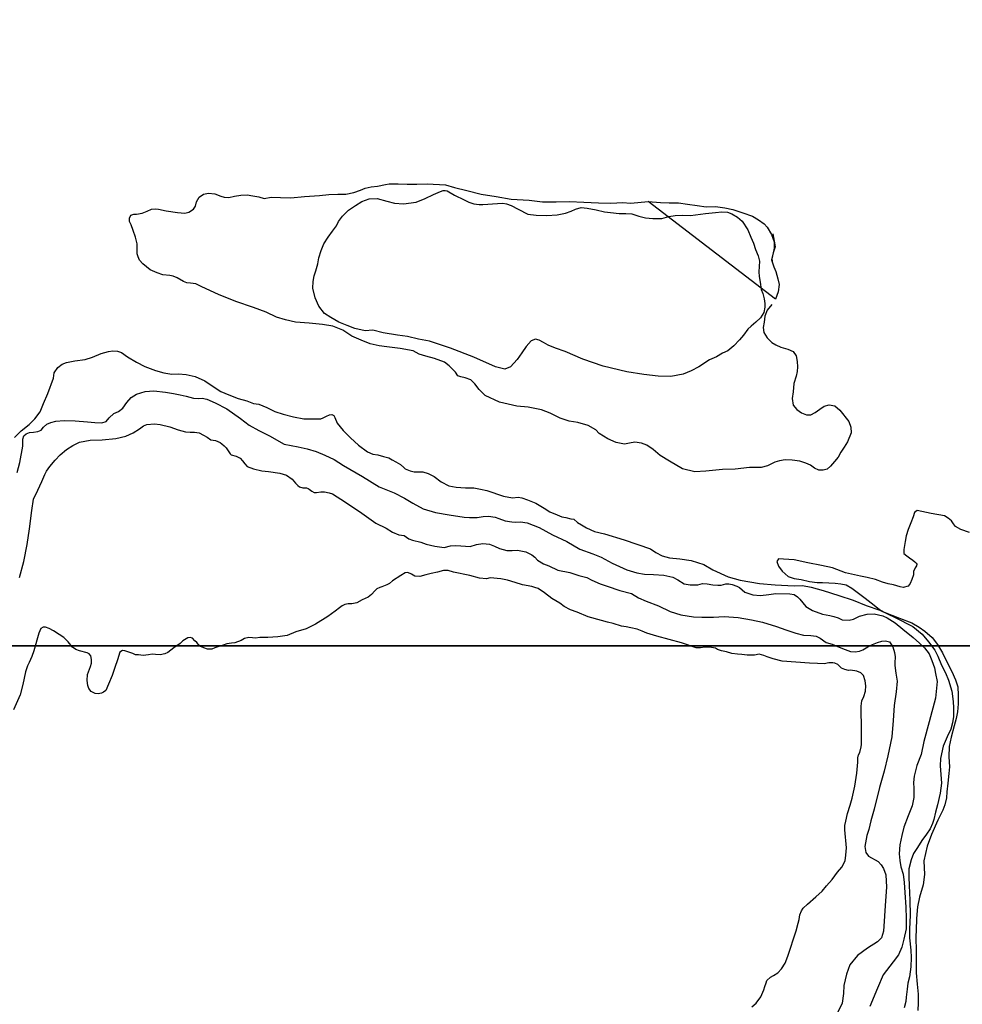
# Model space of a CAD drawing. Extents: x 338200 to 343600, y 6288400 to 6295000.
# Drawn here: x 340441 to 340662, y 6293716 to 6293947 of the extents above; entities that cross this region are included whole.
import ezdxf

# ---------------------------------------------------------------- set-up
doc = ezdxf.new("R2010")
doc.units = 0
doc.header["$MEASUREMENT"] = 0
doc.layers.add('CURVAS', color=253, linetype='CONTINUOUS')
doc.layers.add('NUM-STGO', color=1, linetype='CONTINUOUS')

msp = doc.modelspace()

# ---------------------------------------------------------------- linework, layer by layer
at = {"layer": 'CURVAS'}
for points in [[(340617.73, 6293880.16), (340616.69, 6293878.83), (340616.08, 6293877.47), (340616, 6293876.72), (340615.96, 6293876.02), (340615.7, 6293874.74), (340615.89, 6293873.63), (340616.68, 6293872.34), (340617.79, 6293871.25), (340618.67, 6293870.68), (340619.86, 6293870.12), (340621.53, 6293869.72), (340622.8, 6293869.13), (340623.47, 6293868.13), (340623.69, 6293866.82), (340623.76, 6293865.57), (340623.71, 6293864.45), (340623.45, 6293863.35), (340622.94, 6293861.63), (340622.73, 6293859.7), (340622.52, 6293858.07), (340622.8, 6293856.54), (340623.64, 6293855.49), (340624.72, 6293854.7), (340625.88, 6293854.28), (340626.93, 6293854.29), (340627.94, 6293854.78), (340629.03, 6293855.58), (340630.08, 6293856.33), (340631.22, 6293856.6), (340632.56, 6293856.37), (340633.73, 6293855.39), (340635.81, 6293852.73), (340636.34, 6293851.33), (340636.39, 6293850.06), (340635.49, 6293847.94), (340634.75, 6293846.67), (340633.97, 6293845.52), (340633.32, 6293844.33), (340632.45, 6293843.31), (340631.53, 6293842.21), (340630.76, 6293841.51), (340629.78, 6293841.23), (340628.82, 6293841.23), (340627.81, 6293841.75), (340626.84, 6293842.4), (340625.78, 6293842.87), (340624.34, 6293843.39), (340622.5, 6293843.63), (340620.89, 6293843.66), (340619.59, 6293843.49), (340618.5, 6293843.13), (340616.71, 6293842.24), (340615.22, 6293841.88), (340612.5, 6293841.9), (340609.12, 6293841.48), (340606.19, 6293841.42), (340602.29, 6293840.99), (340599.7, 6293840.84), (340596.76, 6293841.57), (340593.76, 6293843.35), (340591.52, 6293844.73), (340589.88, 6293846.13), (340588.39, 6293847.17), (340587.15, 6293847.64), (340585.62, 6293847.82), (340584.35, 6293847.58), (340583.12, 6293847.39), (340581.19, 6293847.79), (340579.24, 6293848.65), (340577.23, 6293849.9), (340576.39, 6293850.77), (340574.63, 6293851.77), (340572.21, 6293852.49), (340570.15, 6293852.74), (340568.04, 6293853.47), (340565.71, 6293854.64), (340563.68, 6293855.46), (340560.56, 6293856.05), (340557.84, 6293856.3), (340553.78, 6293857.26), (340550.42, 6293858.79), (340549, 6293860.23), (340548.03, 6293861.58), (340547.06, 6293862.45), (340545.78, 6293862.97), (340544.73, 6293863.22), (340543.98, 6293863.39), (340543.49, 6293864.27), (340541.95, 6293865.79), (340540.89, 6293866.62), (340538.56, 6293867.48), (340536.49, 6293868.03), (340534.96, 6293868.55), (340533.5, 6293869.29), (340530.47, 6293869.88), (340527.31, 6293870.21), (340525.51, 6293870.5), (340523.41, 6293870.92), (340521.29, 6293871.83), (340519.1, 6293872.74), (340516.98, 6293874.12), (340514.69, 6293875.12), (340512.24, 6293875.45), (340509.12, 6293875.78), (340505.87, 6293876.06), (340503.54, 6293876.57), (340501.44, 6293877.17), (340499.02, 6293878.38), (340496.07, 6293879.46), (340491.89, 6293880.92), (340487.85, 6293882.56), (340483.89, 6293884.37), (340482.5, 6293885.03), (340481.22, 6293885.18), (340480.4, 6293885.24), (340479.58, 6293885.57), (340478.13, 6293886.44), (340477.16, 6293886.87), (340476.35, 6293886.98), (340474.75, 6293887.16), (340473.44, 6293887.6), (340471.8, 6293888.35), (340470.08, 6293889.72), (340469.29, 6293890.59), (340468.97, 6293891.38), (340468.75, 6293892.08), (340468.7, 6293893.31), (340468.69, 6293894.4), (340468.36, 6293895.98), (340467.8, 6293897.55), (340467.34, 6293898.87), (340466.94, 6293899.7), (340466.89, 6293900.45), (340467.24, 6293901.15), (340467.94, 6293901.37), (340468.55, 6293901.38), (340469.91, 6293901.65), (340471.09, 6293902.14), (340472.1, 6293902.55), (340472.96, 6293902.62), (340473.76, 6293902.56), (340475.52, 6293902.17), (340478.15, 6293901.78), (340479.91, 6293901.64), (340480.83, 6293901.86), (340481.92, 6293902.57), (340482.44, 6293903.32), (340482.65, 6293904.33), (340483.3, 6293905.39), (340484.26, 6293906.1), (340485.49, 6293906.37), (340486.96, 6293906.21), (340488.33, 6293905.6), (340489.18, 6293905.39), (340490.23, 6293905.35), (340491.55, 6293905.63), (340493.03, 6293905.86), (340494.53, 6293905.95), (340495.84, 6293905.74), (340497.25, 6293905.49), (340498.52, 6293905.11), (340500.19, 6293905.38), (340502.38, 6293905.31), (340504.79, 6293905.24), (340508.04, 6293905.57), (340511.54, 6293905.81), (340513.73, 6293906.05), (340515.8, 6293906.11), (340517.68, 6293906.12), (340519.56, 6293906.53), (340521.14, 6293907.07), (340522.28, 6293907.51), (340523.68, 6293907.79), (340525.12, 6293908.02), (340527.01, 6293908.34), (340527.93, 6293908.52), (340529.99, 6293908.54), (340532.09, 6293908.46), (340534.38, 6293908.48), (340536.79, 6293908.5), (340541.09, 6293908.26), (340543.2, 6293907.67), (340546.14, 6293906.98), (340549.52, 6293906.13), (340553.04, 6293905.54), (340556.51, 6293904.91), (340560.76, 6293904.72), (340563.92, 6293904.3), (340567.13, 6293904.28), (340570.24, 6293904.35), (340573.62, 6293904.2), (340577.08, 6293904.05), (340579.94, 6293904.02), (340582.74, 6293904.13), (340584.54, 6293904.01), (340586.25, 6293904.11), (340588.71, 6293904.35)], [(340612.11, 6293874.41), (340611.07, 6293872.96), (340610.2, 6293871.9), (340608.8, 6293870.44), (340607.45, 6293869.33), (340606.14, 6293868.75), (340604.78, 6293867.86), (340603.12, 6293867.15), (340600.59, 6293865.51), (340598.84, 6293864.57), (340596.91, 6293863.82), (340594.02, 6293863.27), (340591.08, 6293863.33), (340587.7, 6293863.71), (340583.67, 6293864.33), (340578.13, 6293865.7), (340573.38, 6293867.33), (340569.25, 6293869.15), (340566.92, 6293869.92), (340565.25, 6293870.61), (340564.1, 6293871.22), (340563.13, 6293871.82), (340562.23, 6293872.01), (340561.25, 6293871.68), (340560.07, 6293870.35), (340559.07, 6293868.85), (340557.99, 6293867.27), (340556.42, 6293865.54), (340555.06, 6293865.02), (340552.87, 6293865.56), (340547.77, 6293867.81), (340542.27, 6293869.96), (340537.35, 6293871.55), (340534.76, 6293872.06), (340532.16, 6293872.65), (340529.88, 6293872.94), (340526.5, 6293873.49), (340524.09, 6293874.13), (340522.24, 6293873.99), (340519.83, 6293874.54), (340518.03, 6293875.23), (340516.05, 6293876.01), (340514.2, 6293877.13), (340512.74, 6293878.09), (340511.37, 6293879.79), (340510.48, 6293881.71), (340509.94, 6293883.99), (340510.02, 6293885.57), (340510.27, 6293886.89), (340510.66, 6293888.08), (340511.17, 6293889.75), (340511.34, 6293891.11), (340511.94, 6293892.83), (340512.54, 6293894.45), (340513.58, 6293896.04), (340514.58, 6293897.41), (340515.54, 6293898.69), (340516.02, 6293899.66), (340516.93, 6293900.94), (340518.36, 6293902.35), (340519.98, 6293903.46), (340521.46, 6293904.39), (340523.16, 6293905.01), (340525.06, 6293905.12), (340527.34, 6293904.48), (340529.11, 6293903.96), (340531.25, 6293903.85), (340534.23, 6293904.22), (340536.33, 6293905.11), (340538.3, 6293906.05), (340539.96, 6293906.72), (340540.59, 6293906.93), (340541.06, 6293906.99), (340541.54, 6293906.86), (340543.21, 6293905.87), (340545.5, 6293904.79), (340546.63, 6293904.19), (340547.74, 6293903.84), (340549.05, 6293903.64), (340549.89, 6293903.68), (340553.35, 6293903.88), (340554.56, 6293903.96), (340555.41, 6293903.87), (340556.52, 6293903.46), (340558.19, 6293902.55), (340560.43, 6293901.43), (340562.41, 6293901.18), (340564.91, 6293901.08), (340567.32, 6293901.26), (340569.34, 6293901.67), (340570.61, 6293902.13), (340571.65, 6293902.6), (340573.01, 6293902.96), (340574.37, 6293902.84), (340576.52, 6293902.42), (340578.46, 6293901.99), (340579.86, 6293901.78), (340581.88, 6293901.58), (340583.46, 6293901.59), (340584.86, 6293901.51), (340586.49, 6293900.95), (340588.07, 6293900.57), (340589.85, 6293900.35), (340591.89, 6293900.42), (340593.55, 6293900.83), (340595.09, 6293901.1), (340596.75, 6293901.2), (340598.69, 6293901.13), (340602.15, 6293901.59), (340604.51, 6293901.79), (340606.05, 6293901.97), (340607.32, 6293901.89), (340608.33, 6293901.51), (340609.71, 6293900.72), (340610.8, 6293899.73), (340612.1, 6293897.72), (340612.8, 6293896.01), (340613.42, 6293894.61), (340613.96, 6293893.12), (340614.54, 6293891.59), (340614.86, 6293890.36), (340614.82, 6293889.13), (340614.7, 6293887.86), (340614.75, 6293886.76), (340614.98, 6293885.4), (340615.25, 6293883.74), (340615.61, 6293882.73), (340615.97, 6293881.5), (340616.15, 6293880.45), (340616.15, 6293879.58), (340615.86, 6293878.3), (340615.12, 6293877.02), (340613.98, 6293876), (340612.89, 6293875.08), (340612.11, 6293874.41)], [(340588.71, 6293904.35), (340591.6, 6293904.15), (340593.62, 6293904.03), (340595.86, 6293904.05), (340597.92, 6293903.76), (340600.25, 6293903.47), (340602.31, 6293903.13), (340604.55, 6293903.24), (340606.75, 6293902.86), (340608.63, 6293902.47), (340610.92, 6293901.75), (340613.25, 6293900.97), (340614.66, 6293900.1), (340615.98, 6293899.1), (340616.69, 6293898.32), (340617.67, 6293896.61), (340618.29, 6293894.91), (340618.3, 6293893.42), (340618.04, 6293892.32), (340617.66, 6293890.65), (340618.24, 6293889.03), (340618.73, 6293887.93), (340619.14, 6293886.18), (340619.5, 6293884.87), (340619.25, 6293883.15), (340618.64, 6293881.44), (340588.71, 6293904.35)], [(340618.02, 6293896.75), (340618.33, 6293895.04), (340618.52, 6293893.72), (340618.04, 6293892.32), (340617.79, 6293890.91), (340617.95, 6293889.84)], [(340439.9, 6293848.92), (340441.51, 6293850.51), (340443.38, 6293852.01), (340444.69, 6293853.34), (340445.95, 6293854.93), (340446.68, 6293856.91), (340447.72, 6293859.28), (340449.05, 6293862.85), (340449.26, 6293864.12), (340450.07, 6293865.4), (340451.09, 6293866.15), (340452.14, 6293866.55), (340454.11, 6293866.96), (340456.52, 6293867.24), (340458.22, 6293867.82), (340460.23, 6293868.67), (340461.99, 6293869.14), (340463.03, 6293869.26), (340464.09, 6293869.18), (340465.05, 6293868.88), (340466.46, 6293867.88), (340468.53, 6293866.63), (340470.51, 6293865.59), (340473.02, 6293864.64), (340474.95, 6293864.13), (340476.89, 6293863.83), (340478.46, 6293863.89), (340480.26, 6293863.73), (340482.37, 6293863.26), (340484.57, 6293862.27), (340486.11, 6293861.22), (340488.4, 6293859.75), (340490.21, 6293858.93), (340492.4, 6293858.07), (340494.47, 6293857.51), (340496.05, 6293856.95), (340497.28, 6293856.74), (340499.13, 6293855.96), (340501.06, 6293855.06), (340503, 6293854.41), (340505.41, 6293853.77), (340507.87, 6293853.35), (340510.81, 6293853.33), (340511.82, 6293853.29), (340512.43, 6293853.56), (340513.17, 6293853.96), (340513.87, 6293854.27), (340514.43, 6293854.33), (340514.93, 6293854.1), (340515.15, 6293853.62), (340515.68, 6293852.31), (340517.1, 6293850.61), (340518.78, 6293848.82), (340520.72, 6293847.17), (340522.79, 6293845.56), (340524.02, 6293845), (340525.21, 6293844.88), (340526.53, 6293844.45), (340527.84, 6293844.15), (340528.59, 6293843.67), (340529.43, 6293843.19), (340530.57, 6293842.59), (340531.37, 6293841.89), (340531.68, 6293841.54), (340532.82, 6293841.07), (340533.74, 6293840.9), (340534.88, 6293840.86), (340535.8, 6293840.87), (340537.08, 6293840.49), (340538.44, 6293839.79), (340540.07, 6293838.49), (340541.88, 6293837.58), (340543.63, 6293837.24), (340545.83, 6293837.13), (340547.76, 6293837.14), (340549.34, 6293836.8)], [(340445.41, 6293850.32), (340446.2, 6293850.63), (340446.72, 6293851.33), (340447.53, 6293852.03), (340448.42, 6293852.49), (340449.6, 6293852.76), (340451.58, 6293852.9), (340454.16, 6293852.88), (340457.06, 6293852.59), (340458.81, 6293852.43), (340460.39, 6293852.4), (340461.44, 6293852.71), (340462.14, 6293853.59), (340463.23, 6293854.61), (340464.36, 6293855.06), (340465.32, 6293855.81), (340466.28, 6293857.13), (340467.28, 6293858.33), (340468.54, 6293859.08), (340470.6, 6293859.71), (340472.66, 6293859.9), (340475.34, 6293859.61), (340477.22, 6293859.27), (340478.8, 6293858.93), (340480.25, 6293858.68), (340481.97, 6293858.17), (340483.11, 6293858.09), (340484, 6293858.14), (340485.04, 6293857.97), (340487.02, 6293857.11), (340489.79, 6293855.68), (340493.01, 6293853.42), (340495.03, 6293851.86), (340497.28, 6293850.55), (340499.79, 6293849.3), (340503.22, 6293847.35), (340506.49, 6293846.78), (340508.67, 6293846.3), (340510.72, 6293845.67), (340512.8, 6293844.77), (340515, 6293843.79), (340517.16, 6293842.36), (340521.65, 6293839.81), (340525.52, 6293837.33), (340529.04, 6293835.91), (340531.46, 6293834.65), (340533.49, 6293833.53), (340535.91, 6293832.19), (340538.76, 6293831.29), (340542.01, 6293830.78), (340545.48, 6293830.24), (340546.79, 6293830.16), (340548.55, 6293830.17), (340549.95, 6293830.36), (340551.24, 6293830.46), (340552.8, 6293830.2), (340553.64, 6293829.94), (340555.13, 6293829.34), (340556.71, 6293829.13), (340557.46, 6293829.05), (340558.77, 6293829.1), (340560.31, 6293828.85), (340563.12, 6293827.82), (340566.25, 6293826.08), (340569.59, 6293824.53), (340572.67, 6293822.67), (340575.76, 6293821.59), (340577.64, 6293820.81), (340580.24, 6293819.38), (340583.71, 6293817.83), (340586.09, 6293817.15), (340587.84, 6293816.85), (340589.99, 6293816.73), (340592.36, 6293816.58), (340594.47, 6293816.15), (340595.7, 6293815.5), (340597.15, 6293814.59), (340598.56, 6293814.34), (340600.36, 6293814.35), (340601.49, 6293814.62), (340602.6, 6293814.56), (340603.87, 6293814.3), (340605.1, 6293814.21), (340605.84, 6293814.26), (340606.92, 6293814.57), (340607.66, 6293814.53), (340608.47, 6293814.37), (340609.52, 6293814.03), (340610.18, 6293813.68), (340611.38, 6293812.63), (340613.27, 6293811.94), (340615.11, 6293811.78), (340617.04, 6293812.01), (340618.67, 6293812.26), (340621.99, 6293812.22), (340623.04, 6293812.01), (340623.75, 6293811.49), (340624.32, 6293810.92), (340625.07, 6293810.1), (340625.74, 6293809.22), (340627.31, 6293808.25), (340629.65, 6293807.45), (340631.38, 6293807.15), (340632.32, 6293806.91), (340633.3, 6293806.54), (340634.27, 6293806.13), (340635.93, 6293806.01), (340636.9, 6293806.28), (340638.34, 6293806.99), (340640.18, 6293807.44), (340641.76, 6293807.54), (340643.86, 6293807.07), (340644.83, 6293806.6), (340646.73, 6293805.42), (340648.49, 6293803.9), (340650.96, 6293801.95), (340652.41, 6293800.6), (340653.61, 6293799.55), (340654.67, 6293798.11), (340655.34, 6293796.53), (340655.92, 6293794.83), (340656.23, 6293793.52), (340656.55, 6293791.59), (340656.23, 6293787.73), (340654.73, 6293782.1), (340653.48, 6293777.53), (340652.85, 6293774.46), (340651.81, 6293771.86), (340651.17, 6293769.4), (340651, 6293767.91), (340651.14, 6293766.47), (340651.07, 6293764.36), (340650.69, 6293762.43), (340649.78, 6293760.01), (340648.75, 6293757.37), (340648.28, 6293755.44), (340647.81, 6293753.2), (340647.65, 6293751.14), (340647.79, 6293749.56), (340648.06, 6293748.03), (340648.56, 6293746.32), (340648.87, 6293744.35), (340649.02, 6293742.07), (340649.26, 6293738.56), (340649.32, 6293735.93), (340649.3, 6293733.52), (340648.79, 6293731.06), (340648.32, 6293729.17), (340647.54, 6293727.42), (340646.23, 6293725.78), (340643.88, 6293722.7), (340642.59, 6293719.58), (340640.78, 6293715.27)], [(340441.05, 6293816.03), (340442.08, 6293819.81), (340442.88, 6293823.76), (340443.47, 6293827.49), (340444.01, 6293831.8), (340444.39, 6293834.43), (340445.38, 6293836.59), (340446.29, 6293838.57), (340447.02, 6293840.24), (340447.41, 6293841.03), (340448.19, 6293842.13), (340449.45, 6293843.59), (340450.67, 6293844.83), (340452.15, 6293846.15), (340453.59, 6293847.08), (340455.16, 6293847.8), (340457.66, 6293848.3), (340460.51, 6293848.41), (340463.71, 6293848.69), (340466.03, 6293849.28), (340467.77, 6293850.04), (340469.26, 6293850.97), (340470.22, 6293851.68), (340471.01, 6293851.95), (340472.77, 6293852.15), (340474.12, 6293852.01), (340476.4, 6293851.41), (340478.34, 6293850.77), (340480.05, 6293850.3), (340481.19, 6293850.22), (340482.2, 6293850.18), (340483.25, 6293850.06), (340484.31, 6293849.45), (340485.15, 6293848.98), (340486.03, 6293848.41), (340487.08, 6293848.2), (340488.19, 6293847.75), (340488.62, 6293847.42), (340489.15, 6293846.99), (340489.63, 6293846.51), (340490.08, 6293845.81), (340490.57, 6293845.11), (340490.77, 6293844.86)], [(340440.53, 6293840.72), (340441.17, 6293843.09), (340441.84, 6293846.87), (340441.83, 6293848.54), (340442.09, 6293849.33), (340442.65, 6293849.81), (340443.44, 6293850.08), (340444.4, 6293850.18), (340445.41, 6293850.32)], [(340490.77, 6293844.86), (340491.97, 6293844.51), (340492.9, 6293844.07), (340493.43, 6293843.46), (340493.96, 6293842.72), (340494.58, 6293842.11), (340496.07, 6293841.6), (340497.96, 6293841.13), (340499.58, 6293840.92), (340502.18, 6293840.55), (340503.79, 6293840.1), (340505.09, 6293839.16), (340505.93, 6293838.24), (340506.42, 6293837.62), (340506.84, 6293837.33), (340507.59, 6293837.12), (340508.46, 6293837.08), (340508.88, 6293836.95), (340509.13, 6293836.78), (340509.7, 6293836.3), (340510.31, 6293836.05), (340510.84, 6293836), (340511.85, 6293836.14), (340512.68, 6293836.14), (340513.78, 6293835.93), (340514.57, 6293835.68), (340517.61, 6293833.72), (340521.49, 6293831.12), (340524.79, 6293828.82), (340527.17, 6293827.61), (340528.71, 6293826.7), (340530.2, 6293826.09), (340531.39, 6293825.88), (340532.53, 6293825.14), (340533.41, 6293824.8), (340535.3, 6293824.33), (340536.62, 6293823.86), (340538.6, 6293823.39), (340540.84, 6293823.1), (340542.28, 6293823.46), (340543.42, 6293823.55), (340544.69, 6293823.52), (340546.93, 6293823.36), (340548.42, 6293823.76), (340549.91, 6293824.04), (340551.49, 6293823.87), (340552.63, 6293823.4), (340553.82, 6293822.88), (340555.49, 6293822.37), (340556.8, 6293822.38), (340558.03, 6293822.43), (340558.82, 6293822.3), (340560, 6293822.05), (340561.37, 6293821.36), (340562.12, 6293820.79), (340562.69, 6293820.14), (340564.1, 6293819.27), (340565.42, 6293818.8), (340567.53, 6293817.8), (340570.3, 6293817.21), (340572.41, 6293816.52), (340574.3, 6293816.01), (340575.49, 6293815.4), (340577.42, 6293814.54), (340579.05, 6293814.02), (340582.04, 6293812.99), (340584.8, 6293812.27), (340586.43, 6293811.27), (340588.28, 6293810.45), (340591.18, 6293809.37), (340593.86, 6293808.03), (340596.37, 6293807.26), (340599.4, 6293806.8), (340601.33, 6293806.73), (340604.09, 6293806.75), (340606.59, 6293806.9), (340609.84, 6293806.61), (340612.95, 6293806.11), (340615.59, 6293805.56), (340618.88, 6293804.53), (340621.04, 6293803.75), (340623.41, 6293802.93), (340625.22, 6293802.53), (340626.92, 6293802.44), (340628.13, 6293802.27), (340629.09, 6293801.81), (340630.53, 6293800.79), (340631.94, 6293800.37), (340633.03, 6293799.93), (340634.35, 6293799.37), (340636.24, 6293798.68), (340637.3, 6293798.6), (340638.31, 6293798.74), (340639.09, 6293799.01), (340640.32, 6293799.76), (340641.41, 6293800.3), (340642.59, 6293800.79), (340643.55, 6293801.06), (340644.47, 6293801.2), (340645.41, 6293800.89), (340646.16, 6293799.79), (340646.6, 6293798.41), (340646.69, 6293797.4), (340646.66, 6293795.99), (340646.66, 6293795.38), (340646.89, 6293793.54), (340647.17, 6293791.66), (340646.96, 6293789.2), (340646.5, 6293785.95), (340646.26, 6293782.44), (340645.93, 6293778.58), (340645, 6293774.18), (340644.1, 6293770.58), (340643.07, 6293766.72), (340641.79, 6293761.62), (340641.02, 6293758.9), (340640.51, 6293756.83), (340640.08, 6293755.42), (340639.57, 6293752.88), (340639.8, 6293751.43), (340640.46, 6293750.56), (340642.75, 6293749.3), (340643.41, 6293748.52), (340643.99, 6293747.65), (340644.52, 6293746.2), (340644.72, 6293743.31), (340644.47, 6293740.07), (340643.99, 6293732.92), (340643.48, 6293731.38), (340642.56, 6293730.41), (340640.21, 6293728.94), (340637.85, 6293727.22), (340636.11, 6293725.06), (340635.29, 6293722.86), (340634.69, 6293720.18), (340634.57, 6293718.29), (340634.28, 6293716.01), (340633.11, 6293713.64)], [(340549.34, 6293836.8), (340550.79, 6293836.5), (340554.74, 6293835.13), (340556.85, 6293834.75), (340558.21, 6293834.89), (340559.04, 6293834.76), (340560.4, 6293834.29), (340562.3, 6293833.47), (340564.28, 6293832.34), (340565.64, 6293831.48), (340567.36, 6293830.79), (340568.41, 6293830.31), (340569.38, 6293830.14), (340570.52, 6293829.8), (340571.27, 6293829.72), (340572.11, 6293828.93), (340573.03, 6293828.41), (340574.22, 6293827.72), (340576.15, 6293826.86), (340578.48, 6293826.3), (340583.1, 6293824.93), (340589.25, 6293822.74), (340590.48, 6293821.91), (340592.02, 6293821.14), (340593.74, 6293820.67), (340596.19, 6293820.42), (340598.78, 6293820.04), (340601.77, 6293819.1), (340603.89, 6293817.84), (340607.49, 6293816.16), (340610.3, 6293815.43), (340614.83, 6293814.63), (340618.51, 6293814.3), (340621.5, 6293814.15), (340623.07, 6293814.12), (340624.96, 6293814.13), (340626.98, 6293813.79), (340629.84, 6293812.98), (340633.53, 6293811.78), (340636.87, 6293810.71), (340639.9, 6293809.5), (340643.11, 6293808.34), (340646.72, 6293806.61), (340650.87, 6293804.56), (340653.06, 6293802.71), (340654.56, 6293800.92), (340656.02, 6293798.95), (340656.77, 6293797.57), (340657.62, 6293795.46), (340658.56, 6293793.67), (340659.27, 6293791.92), (340660.03, 6293789.33), (340660.31, 6293786.88), (340660.45, 6293785.39), (340660.42, 6293783.37), (340660.19, 6293781.89), (340659.78, 6293780.43), (340658.92, 6293778.58), (340657.96, 6293776.38), (340657.37, 6293773.48), (340657.29, 6293771.81), (340657.44, 6293769.75), (340657.58, 6293767.69), (340657.29, 6293765.37), (340656.69, 6293762.65), (340656.18, 6293760.89), (340655.79, 6293759.22), (340655.45, 6293758.21), (340654.93, 6293756.98), (340654.1, 6293755.76), (340653.02, 6293754.24), (340651.98, 6293752.61), (340651.02, 6293751.2), (340650.46, 6293749.71), (340649.95, 6293747.6), (340649.92, 6293745.67), (340649.98, 6293743.7), (340650.13, 6293740.24), (340650.24, 6293736.73), (340650.09, 6293733.4), (340650.1, 6293731.42), (340650.38, 6293728.49), (340650.48, 6293726.73), (340650.41, 6293724.54), (340650.11, 6293722.26), (340649.73, 6293720.77), (340649.56, 6293719.36), (340649.31, 6293717.43), (340649.23, 6293716.42), (340648.8, 6293714.97)], [(340664.18, 6293826.61), (340662.16, 6293827.29), (340660.92, 6293827.99), (340660.44, 6293828.64), (340659.95, 6293829.34), (340659.2, 6293829.95), (340658.32, 6293830.51), (340655.16, 6293831.1), (340651.86, 6293831.78), (340651.25, 6293831.34), (340650.91, 6293830.33), (340650.39, 6293828.92), (340649.79, 6293827.34), (340649.31, 6293825.84), (340649.1, 6293824.48), (340648.72, 6293822.63), (340648.73, 6293821.67), (340649.43, 6293821.15), (340650.05, 6293820.63), (340650.89, 6293820.15), (340651.35, 6293819.75), (340651.63, 6293819.42), (340651.77, 6293819.19), (340651.73, 6293818.75), (340651.42, 6293818.35), (340651.03, 6293817.43), (340651, 6293816.64), (340650.65, 6293815.54), (340650.26, 6293814.62), (340649.74, 6293814), (340648.56, 6293813.68), (340647.91, 6293813.82), (340646.36, 6293814.28), (340645.04, 6293814.54), (340643.73, 6293814.96), (340642.11, 6293815.58), (340640.12, 6293816.04), (340638.54, 6293816.38), (340635.03, 6293817.14), (340631.99, 6293818.3), (340629.4, 6293818.9), (340626.2, 6293819.49), (340623.04, 6293820.17), (340620.49, 6293820.37), (340619.35, 6293820.45), (340618.96, 6293819.84), (340619.32, 6293818.74), (340620.15, 6293817.5), (340621.61, 6293816.26), (340622.98, 6293815.83), (340624.64, 6293815.58), (340626.63, 6293815.12), (340628.38, 6293814.9), (340629.65, 6293814.87), (340631.14, 6293814.8), (340632.63, 6293814.71), (340633.99, 6293814.59), (340635.18, 6293814.34), (340636.54, 6293813.51), (340639.67, 6293811.17), (340641.79, 6293809.56), (340643.07, 6293808.51), (340644.17, 6293807.88), (340647.73, 6293806.48), (340650.67, 6293805.37), (340652.39, 6293804.37), (340653.67, 6293803.41), (340655.39, 6293801.98), (340656.67, 6293800.28), (340657.82, 6293798.31), (340659.02, 6293795.95), (340660.04, 6293793.98), (340660.85, 6293791.97), (340661.42, 6293790.36), (340661.53, 6293788.42), (340661.54, 6293786.36), (340661.33, 6293784.52), (340661.08, 6293782.89), (340660.57, 6293781.18), (340659.88, 6293778.54), (340659.37, 6293776.3), (340659.3, 6293773.93), (340659.49, 6293771.57), (340659.32, 6293769.99), (340659.07, 6293767.75), (340658.87, 6293765.69), (340658.74, 6293764.28), (340658.36, 6293762.66), (340657.89, 6293761.34), (340656.72, 6293759.01), (340655.25, 6293755.66), (340654.21, 6293752.94), (340653.45, 6293749.47), (340653.64, 6293746.27), (340653.29, 6293743.81), (340652.4, 6293740.95), (340651.94, 6293738.63), (340651.74, 6293735.91), (340651.62, 6293733.19), (340651.54, 6293731.7), (340651.65, 6293728.06), (340651.69, 6293723.15), (340651.88, 6293720.52), (340652.11, 6293718.15), (340652.15, 6293716.09), (340652.05, 6293714.3)], [(340613.03, 6293715.16), (340614.07, 6293716.05), (340615.16, 6293717.55), (340615.87, 6293719.14), (340616.15, 6293719.92), (340616.41, 6293720.8), (340616.62, 6293721.37), (340617.41, 6293722.16), (340618.11, 6293722.52), (340619.16, 6293723.14), (340620.03, 6293724.07), (340620.89, 6293725.43), (340621.5, 6293727.1), (340623.47, 6293732.99), (340623.94, 6293734.84), (340624.2, 6293735.67), (340624.37, 6293736.81), (340624.71, 6293737.69), (340625.1, 6293738.39), (340626.15, 6293739.32), (340628.07, 6293741), (340629.59, 6293742.37), (340630.61, 6293743.57), (340631.94, 6293745.11), (340633.21, 6293746.83), (340634.16, 6293748.02), (340634.94, 6293749.51), (340635.15, 6293750.83), (340635.32, 6293752.54), (340634.89, 6293756.79), (340634.93, 6293757.76), (340635.1, 6293758.77), (340635.53, 6293760.57), (340636.13, 6293762.54), (340636.64, 6293764.17), (340637.24, 6293767.03), (340637.75, 6293770.05), (340637.95, 6293772.64), (340637.94, 6293773.7), (340638.11, 6293774.4), (340638.46, 6293774.93), (340638.72, 6293776.27), (340638.84, 6293776.77), (340638.82, 6293779.93), (340638.74, 6293785.85), (340638.91, 6293787.04), (340639.34, 6293788.05), (340639.73, 6293789.32), (340639.85, 6293790.59), (340639.71, 6293791.78), (340639.31, 6293793), (340638.65, 6293793.66), (340637.68, 6293794), (340636.23, 6293794.25), (340635.75, 6293794.16), (340634.87, 6293794.42), (340634.12, 6293794.76), (340633.72, 6293795.16), (340633.24, 6293795.64), (340632.58, 6293795.89), (340632.05, 6293795.98), (340631.17, 6293796.02), (340630.08, 6293795.74), (340628.5, 6293795.82), (340626.57, 6293795.9), (340620.21, 6293796.42), (340618.06, 6293796.93), (340616.69, 6293797.4), (340615.86, 6293797.71), (340614.8, 6293798.01), (340613.71, 6293797.82), (340612, 6293797.81), (340610.73, 6293797.98), (340609.68, 6293798.02), (340608.4, 6293798.22), (340607.08, 6293798.56), (340605.9, 6293798.82), (340605.02, 6293799.16), (340604.49, 6293799.42), (340603.61, 6293799.59), (340602.03, 6293799.71), (340600.98, 6293799.49), (340599.97, 6293799.52), (340596.54, 6293800.68), (340590.79, 6293802.27), (340588.42, 6293802.95), (340587.32, 6293803.43), (340586.17, 6293803.9), (340584.68, 6293804.24), (340583.54, 6293804.42), (340582.44, 6293804.57), (340580.51, 6293805.26), (340579.15, 6293805.52), (340577.78, 6293805.95), (340574.62, 6293806.84), (340572.03, 6293807.88), (340570.49, 6293808.44), (340568.99, 6293809.26), (340567.94, 6293810.04), (340566.13, 6293811.13), (340564.41, 6293812.43), (340562.87, 6293813.47), (340562.12, 6293813.73), (340561.42, 6293813.9), (340559.22, 6293814.32), (340557.51, 6293814.88), (340555.71, 6293815.39), (340554.13, 6293815.73), (340551.63, 6293815.94), (340550.75, 6293815.71), (340549.13, 6293815.87), (340546.84, 6293816.52), (340543.02, 6293817.32), (340541.71, 6293817.66), (340540.65, 6293817.66), (340539.25, 6293817.3), (340537.72, 6293816.98), (340536.49, 6293816.66), (340535.09, 6293816.3), (340533.95, 6293816.38), (340533.12, 6293816.81), (340532.28, 6293817.2), (340531.67, 6293817.11), (340530.66, 6293816.53), (340528.7, 6293815.25), (340528, 6293814.63), (340527.31, 6293814.28), (340526.17, 6293813.87), (340525.68, 6293813.69), (340525.03, 6293813.38), (340524.51, 6293812.89), (340523.77, 6293812.05)], [(340523.77, 6293812.05), (340522.94, 6293811.39), (340521.58, 6293810.77), (340520.27, 6293810.1), (340519.13, 6293809.87), (340518.26, 6293809.87), (340517.51, 6293809.73), (340516.86, 6293809.42), (340516.2, 6293808.89), (340515.24, 6293808.13), (340513.46, 6293806.85), (340510.62, 6293805.07), (340508.43, 6293803.96), (340505.98, 6293803.24), (340503.97, 6293802.44), (340501.77, 6293802.12), (340499.37, 6293801.93), (340497.53, 6293801.91), (340496.48, 6293801.82), (340495.78, 6293801.86), (340494.94, 6293801.94), (340493.94, 6293801.71), (340493.15, 6293801.27), (340491.62, 6293800.73), (340490.83, 6293800.59), (340489.78, 6293800.45), (340488.91, 6293800.18), (340487.46, 6293799.65), (340486.92, 6293799.49), (340486.24, 6293799.2), (340485.27, 6293799.24), (340484.35, 6293799.49), (340483.43, 6293799.93), (340482.72, 6293800.75), (340482.28, 6293801.15), (340481.71, 6293801.76), (340481.18, 6293801.93), (340480.61, 6293801.84), (340479.47, 6293801.17), (340478.82, 6293800.55), (340477.34, 6293799.53), (340475.94, 6293798.43), (340475.25, 6293798.13), (340474.11, 6293797.89), (340473.05, 6293797.97), (340472.26, 6293798.01), (340471.39, 6293797.87), (340470.16, 6293797.73), (340469, 6293797.85), (340468.32, 6293797.89), (340467.7, 6293798.15), (340466.96, 6293798.45), (340465.81, 6293798.79), (340465.29, 6293798.88), (340464.63, 6293798.48), (340464.12, 6293796.68), (340463.47, 6293794.87), (340462.83, 6293792.98), (340462.01, 6293791), (340461.32, 6293789.51), (340460.8, 6293789.07), (340460.36, 6293788.84), (340459.53, 6293788.71), (340458.87, 6293788.79), (340457.95, 6293789.22), (340457.37, 6293789.96), (340457.15, 6293790.66), (340457.01, 6293791.85), (340457.04, 6293793.29), (340457.73, 6293795.14), (340457.99, 6293795.93), (340457.98, 6293796.76), (340457.84, 6293797.6), (340457.45, 6293798.12), (340456.96, 6293798.38), (340455.16, 6293798.81), (340454.33, 6293799.15), (340453.53, 6293799.67), (340452.52, 6293800.89), (340451.46, 6293801.98), (340450.36, 6293802.67), (340449.08, 6293803.5), (340448.02, 6293804.06), (340447.19, 6293804.36), (340446.62, 6293804.36), (340446.09, 6293804.05), (340445.62, 6293802.99), (340444.42, 6293798.82), (340443.95, 6293797.52), (340443.35, 6293796.04), (340442.96, 6293795.3), (340442.53, 6293793.89), (340441.89, 6293790.91), (340441.21, 6293788.48), (340439.65, 6293784.97)]]:
    msp.add_lwpolyline(points, dxfattribs=at)
at = {"layer": 'NUM-STGO'}
for points in [[(340000, 6293800), (340900, 6293800), (340900, 6294400), (340000, 6294400), (340000, 6293800)], [(340000, 6293200), (340900, 6293200), (340900, 6293800), (340000, 6293800), (340000, 6293200)]]:
    msp.add_lwpolyline(points, dxfattribs=at)

doc.saveas('drawing.dxf')
